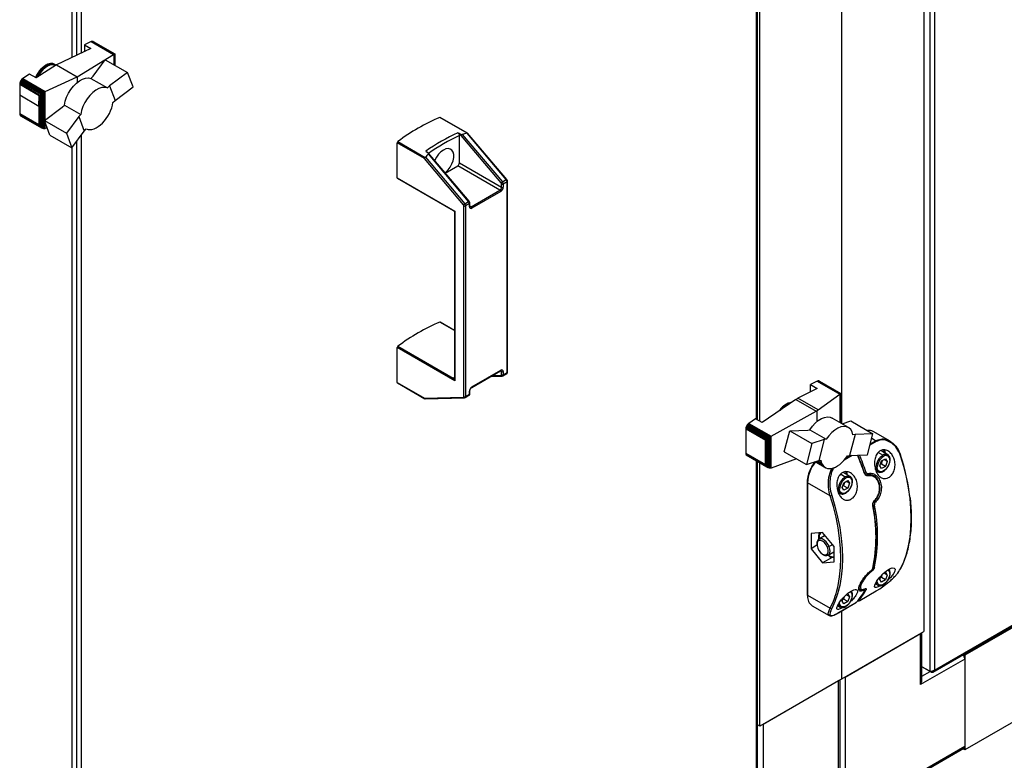
# Model space of a CAD drawing. Units: millimetres. Extents: x 140 to 691, y 93 to 525.
# Drawn here: x 547 to 575, y 109 to 130 of the extents above; entities that cross this region are included whole.
import ezdxf

# ---------------------------------------------------------------- set-up
doc = ezdxf.new("R2010")
doc.units = ezdxf.units.MM

msp = doc.modelspace()

# ---------------------------------------------------------------- linework, layer by layer
at = {"color": 7, "linetype": 'Continuous', "lineweight": 25}
for p, q in [((573.07, 200.35), (573.07, 111.438)), ((573.202, 200.319), (573.202, 111.469)), ((572.9, 199.133), (572.9, 112.579)), ((637.718, 148.637), (574.079, 111.899)), ((637.718, 145.915), (574.079, 109.177)), ((568.115, 118.675), (568.115, 139.522)), ((568.186, 118.634), (568.186, 139.48)), ((570.543, 118.562), (570.543, 139.492)), ((548.387, 137.35), (548.387, 129.096)), ((548.946, 129.556), (548.75, 129.463)), ((548.75, 129.463), (548.937, 129.355)), ((548.75, 129.463), (548.75, 129.267)), ((548.967, 129.564), (548.946, 129.556)), ((548.946, 129.556), (549.59, 129.184)), ((548.967, 129.564), (549.606, 129.195)), ((548.989, 129.562), (548.967, 129.564)), ((548.989, 129.562), (549.618, 129.199)), ((549.006, 129.557), (548.989, 129.562)), ((549.006, 129.557), (549.621, 129.202)), ((548.937, 129.355), (547.947, 128.889)), ((548.538, 128.548), (549.59, 129.184)), ((549.59, 129.184), (549.592, 129.185)), ((549.592, 129.185), (549.606, 129.195)), ((549.592, 129.185), (549.592, 128.897)), ((549.606, 129.195), (549.61, 129.195)), ((549.61, 129.195), (549.618, 129.199)), ((549.61, 129.195), (549.61, 128.887)), ((549.618, 129.199), (549.62, 129.199)), ((549.62, 129.199), (549.621, 129.202)), ((549.62, 129.199), (549.62, 128.881)), ((549.621, 129.202), (549.622, 129.2)), ((549.622, 129.2), (549.622, 128.88)), ((547.947, 128.889), (547.358, 128.51)), ((547.918, 128.89), (547.895, 128.903)), ((547.947, 128.889), (548.538, 128.548)), ((549.001, 128.558), (549.351, 129.036)), ((549.351, 129.036), (549.987, 128.669)), ((547.171, 128.618), (546.976, 128.493)), ((547.358, 128.51), (547.171, 128.618)), ((549.987, 128.669), (549.472, 128.285)), ((550.149, 128.251), (549.987, 128.669)), ((546.889, 128.332), (546.888, 128.021)), ((546.891, 128.36), (546.889, 128.332)), ((546.889, 128.332), (547.447, 128.01)), ((546.9, 128.393), (546.891, 128.36)), ((546.891, 128.36), (547.462, 128.03)), ((546.914, 128.421), (546.9, 128.393)), ((546.9, 128.393), (547.502, 128.046)), ((546.932, 128.449), (546.914, 128.421)), ((546.914, 128.421), (547.532, 128.064)), ((546.953, 128.473), (546.932, 128.449)), ((546.932, 128.449), (547.564, 128.084)), ((546.976, 128.493), (546.953, 128.473)), ((546.953, 128.473), (547.596, 128.102)), ((546.976, 128.493), (547.625, 128.118)), ((547.625, 128.118), (548.538, 128.548)), ((548.538, 128.548), (548.538, 128.379)), ((548.939, 128.497), (549.001, 128.558)), ((548.939, 128.497), (549.411, 128.225)), ((547.471, 128.03), (547.502, 128.046)), ((547.502, 128.046), (547.506, 128.046)), ((547.506, 128.046), (547.532, 128.064)), ((547.506, 128.046), (547.506, 127.088)), ((547.532, 128.064), (547.543, 128.069)), ((547.543, 128.069), (547.564, 128.084)), ((547.543, 128.069), (547.543, 127.063)), ((547.564, 128.084), (547.582, 128.092)), ((547.582, 128.092), (547.596, 128.102)), ((547.582, 128.092), (547.582, 127.049)), ((547.596, 128.102), (547.615, 128.112)), ((547.615, 128.112), (547.625, 128.118)), ((547.615, 128.112), (547.615, 127.302)), ((549.472, 128.285), (549.411, 128.225)), ((549.472, 128.285), (549.632, 127.866)), ((549.632, 127.866), (550.149, 128.251)), ((546.888, 128.021), (547.442, 127.702)), ((546.888, 128.021), (546.888, 127.478)), ((547.442, 127.702), (547.447, 128.01)), ((547.447, 128.01), (547.462, 128.03)), ((547.462, 128.03), (547.471, 128.03)), ((547.471, 128.03), (547.471, 127.122)), ((549.556, 127.726), (549.571, 127.805)), ((549.571, 127.805), (549.632, 127.866)), ((547.442, 127.159), (546.888, 127.478)), ((546.888, 127.478), (546.891, 127.46)), ((547.442, 127.702), (547.442, 127.159)), ((547.597, 127.288), (548.114, 127.674)), ((548.114, 127.674), (548.173, 127.732)), ((548.173, 127.732), (548.645, 127.46)), ((549.425, 127.414), (549.469, 127.491)), ((549.469, 127.491), (549.505, 127.569)), ((549.505, 127.569), (549.535, 127.649)), ((549.535, 127.649), (549.556, 127.726)), ((546.891, 127.46), (547.462, 127.13)), ((546.891, 127.46), (546.898, 127.439)), ((546.898, 127.439), (547.495, 127.095)), ((546.898, 127.439), (546.914, 127.426)), ((546.914, 127.426), (547.532, 127.069)), ((547.757, 126.869), (547.597, 127.288)), ((547.597, 127.288), (548.232, 126.922)), ((547.615, 127.24), (547.615, 127.051)), ((548.585, 127.401), (548.232, 126.922)), ((548.645, 127.46), (548.585, 127.401)), ((548.585, 127.401), (548.745, 126.983)), ((549.209, 127.16), (549.268, 127.215)), ((549.268, 127.215), (549.324, 127.275)), ((549.324, 127.275), (549.377, 127.342)), ((549.377, 127.342), (549.425, 127.414)), ((559.76, 126.922), (558.974, 127.376)), ((559.772, 126.923), (558.987, 127.376)), ((547.462, 127.13), (547.442, 127.159)), ((547.471, 127.122), (547.462, 127.13)), ((547.495, 127.095), (547.471, 127.122)), ((547.506, 127.088), (547.495, 127.095)), ((547.532, 127.069), (547.506, 127.088)), ((547.543, 127.063), (547.532, 127.069)), ((547.564, 127.053), (547.543, 127.063)), ((547.582, 127.049), (547.564, 127.053)), ((547.596, 127.048), (547.582, 127.049)), ((547.615, 127.051), (547.596, 127.048)), ((547.625, 127.054), (547.615, 127.051)), ((547.679, 127.073), (547.625, 127.054)), ((548.232, 126.922), (548.392, 126.502)), ((548.392, 126.502), (548.745, 126.983)), ((548.745, 126.983), (548.804, 127.043)), ((548.804, 127.043), (548.855, 127.029)), ((548.855, 127.029), (548.908, 127.027)), ((548.908, 127.027), (548.964, 127.032)), ((548.964, 127.032), (549.026, 127.05)), ((549.026, 127.05), (549.086, 127.077)), ((549.086, 127.077), (549.148, 127.114)), ((549.148, 127.114), (549.209, 127.16)), ((559.537, 126.909), (559.494, 126.934)), ((560.74, 125.489), (559.537, 126.909)), ((559.757, 126.921), (559.76, 126.922)), ((560.887, 125.586), (559.757, 126.921)), ((560.902, 125.589), (559.774, 126.922)), ((547.757, 126.869), (548.392, 126.502)), ((557.749, 125.639), (557.749, 126.642)), ((558.53, 126.192), (557.749, 126.642)), ((557.77, 126.681), (558.556, 126.227)), ((559.541, 126.067), (559.541, 126.852)), ((559.616, 126.888), (560.774, 125.52)), ((548.387, 126.505), (548.387, 107.051)), ((558.57, 126.401), (558.613, 126.376)), ((559.817, 124.963), (558.639, 126.355)), ((559.655, 124.863), (558.53, 126.192)), ((558.556, 126.227), (558.559, 126.23)), ((558.559, 126.23), (559.69, 124.894)), ((559.803, 124.96), (558.645, 126.327)), ((559.541, 126.067), (560.752, 125.368)), ((559.13, 125.776), (559.494, 125.986)), ((560.705, 125.286), (559.494, 125.986)), ((557.749, 125.639), (559.409, 124.681)), ((557.756, 125.624), (559.366, 124.695)), ((560.774, 125.52), (560.887, 125.586)), ((560.912, 125.523), (560.799, 125.457)), ((560.912, 120.036), (560.912, 125.523)), ((560.922, 120.05), (560.922, 125.536)), ((559.875, 124.807), (560.705, 125.286)), ((560.729, 125.245), (559.899, 124.766)), ((560.752, 125.368), (560.752, 125.457)), ((560.799, 125.457), (560.799, 125.368)), ((559.69, 124.894), (559.803, 124.96)), ((559.409, 124.681), (559.409, 119.795)), ((559.668, 119.345), (559.668, 124.831)), ((559.828, 124.897), (559.715, 124.831)), ((559.715, 124.831), (559.715, 119.345)), ((559.828, 124.807), (559.828, 124.897)), ((559.838, 124.821), (559.838, 124.91)), ((559.399, 124.637), (559.399, 119.866)), ((559.399, 121.248), (558.987, 121.486)), ((557.749, 119.749), (557.749, 120.752)), ((559.409, 119.795), (557.749, 120.752)), ((557.77, 120.791), (559.359, 119.874)), ((559.359, 119.874), (559.368, 119.881)), ((559.892, 119.607), (560.722, 120.086)), ((559.899, 119.622), (560.729, 120.101)), ((560.444, 119.926), (560.764, 119.934)), ((560.752, 119.971), (560.752, 120.06)), ((560.786, 119.94), (560.899, 120.006)), ((560.799, 120.06), (560.799, 119.971)), ((560.799, 119.971), (560.912, 120.036)), ((557.749, 119.749), (558.53, 119.298)), ((557.756, 119.734), (558.541, 119.281)), ((569.826, 119.578), (569.273, 119.297)), ((569.833, 119.785), (569.639, 119.686)), ((569.639, 119.686), (569.826, 119.578)), ((569.639, 119.483), (569.639, 119.686)), ((569.856, 119.794), (569.833, 119.785)), ((569.833, 119.785), (570.482, 119.41)), ((569.878, 119.795), (569.856, 119.794)), ((569.856, 119.794), (570.499, 119.423)), ((569.878, 119.795), (570.51, 119.43)), ((569.895, 119.787), (569.878, 119.795)), ((569.895, 119.787), (570.513, 119.43)), ((558.53, 119.298), (559.655, 119.328)), ((558.55, 119.278), (559.68, 119.308)), ((559.701, 119.314), (559.814, 119.38)), ((559.715, 119.345), (559.828, 119.41)), ((559.828, 119.41), (559.828, 119.5)), ((559.838, 119.424), (559.838, 119.513)), ((569.214, 119.263), (568.246, 118.599)), ((569.214, 119.263), (569.273, 119.297)), ((569.214, 119.263), (569.802, 118.923)), ((569.858, 118.959), (569.273, 119.297)), ((569.858, 118.959), (570.482, 119.41)), ((570.482, 119.41), (570.489, 119.414)), ((570.489, 119.414), (570.499, 119.423)), ((570.489, 118.593), (570.489, 119.414)), ((570.499, 119.423), (570.506, 119.425)), ((570.506, 119.425), (570.51, 119.43)), ((570.506, 118.583), (570.506, 119.425)), ((570.51, 119.43), (570.514, 119.429)), ((570.514, 119.429), (570.513, 119.43)), ((570.514, 118.579), (570.514, 119.429)), ((568.059, 118.707), (567.863, 118.573)), ((568.246, 118.599), (568.059, 118.707)), ((568.507, 118.201), (569.802, 118.923)), ((569.828, 118.935), (569.802, 118.923)), ((569.858, 118.959), (569.828, 118.935)), ((569.828, 118.625), (569.828, 118.935)), ((570.73, 118.454), (570.259, 118.726)), ((567.781, 118.445), (567.777, 118.416)), ((567.777, 118.416), (568.34, 118.091)), ((567.777, 118.416), (567.777, 117.716)), ((567.789, 118.474), (567.781, 118.445)), ((567.781, 118.445), (568.362, 118.11)), ((567.803, 118.504), (567.789, 118.474)), ((567.789, 118.474), (568.386, 118.129)), ((567.82, 118.533), (567.803, 118.504)), ((567.803, 118.504), (568.418, 118.149)), ((567.842, 118.556), (567.82, 118.533)), ((567.82, 118.533), (568.45, 118.169)), ((567.863, 118.573), (567.842, 118.556)), ((567.842, 118.556), (568.481, 118.187)), ((567.863, 118.573), (568.507, 118.201)), ((570.549, 118.558), (570.8, 118.642)), ((570.8, 118.642), (571.436, 118.275)), ((568.379, 118.121), (568.386, 118.129)), ((568.386, 118.129), (568.412, 118.144)), ((568.412, 118.144), (568.418, 118.149)), ((568.412, 117.306), (568.412, 118.144)), ((568.418, 118.149), (568.445, 118.165)), ((568.445, 118.165), (568.45, 118.169)), ((568.445, 117.289), (568.445, 118.165)), ((568.45, 118.169), (568.474, 118.183)), ((568.474, 118.183), (568.481, 118.187)), ((568.474, 117.282), (568.474, 118.183)), ((568.481, 118.187), (568.504, 118.199)), ((568.504, 118.199), (568.507, 118.201)), ((568.504, 117.285), (568.504, 118.199)), ((568.885, 117.753), (569.045, 118.357)), ((569.045, 118.357), (569.562, 118.38)), ((569.045, 118.357), (569.68, 117.991)), ((569.562, 118.38), (569.621, 118.389)), ((569.621, 118.389), (570.093, 118.117)), ((570.922, 118.252), (570.762, 117.648)), ((570.922, 118.252), (570.861, 118.243)), ((571.436, 118.275), (570.922, 118.252)), ((571.279, 117.671), (571.436, 118.275)), ((571.928, 118.058), (571.442, 118.338)), ((568.34, 118.091), (568.352, 118.091)), ((568.34, 117.391), (568.34, 118.091)), ((568.352, 118.091), (568.362, 118.11)), ((568.352, 117.379), (568.352, 118.091)), ((568.362, 118.11), (568.379, 118.121)), ((568.379, 117.336), (568.379, 118.121)), ((569.68, 117.991), (569.52, 117.387)), ((570.034, 118.107), (569.68, 117.991)), ((570.034, 118.107), (569.874, 117.506)), ((570.093, 118.117), (570.034, 118.107)), ((567.777, 117.716), (568.34, 117.391)), ((567.777, 117.716), (567.781, 117.691)), ((567.781, 117.691), (568.362, 117.356)), ((567.781, 117.691), (567.789, 117.671)), ((567.789, 117.671), (568.386, 117.326)), ((567.789, 117.671), (567.803, 117.656)), ((567.803, 117.656), (568.418, 117.301)), ((568.885, 117.753), (569.52, 117.387)), ((570.598, 117.503), (570.65, 117.566)), ((570.65, 117.566), (570.701, 117.639)), ((570.701, 117.639), (570.762, 117.648)), ((570.762, 117.648), (571.279, 117.671)), ((571.862, 117.669), (571.658, 117.787)), ((571.859, 117.671), (571.862, 117.669)), ((568.115, 108.577), (568.115, 117.476)), ((568.186, 109.858), (568.186, 117.435)), ((568.352, 117.379), (568.34, 117.391)), ((568.362, 117.356), (568.352, 117.379)), ((568.379, 117.336), (568.362, 117.356)), ((568.386, 117.326), (568.379, 117.336)), ((568.412, 117.306), (568.386, 117.326)), ((568.418, 117.301), (568.412, 117.306)), ((568.445, 117.289), (568.418, 117.301)), ((568.45, 117.287), (568.445, 117.289)), ((568.474, 117.282), (568.45, 117.287)), ((568.481, 117.281), (568.474, 117.282)), ((568.504, 117.285), (568.481, 117.281)), ((568.507, 117.286), (568.504, 117.285)), ((569.235, 117.551), (568.507, 117.286)), ((569.52, 117.387), (569.874, 117.506)), ((569.771, 117.471), (570.08, 117.293)), ((569.774, 117.472), (570.038, 117.32)), ((569.791, 117.478), (570, 117.357)), ((569.823, 117.488), (569.972, 117.402)), ((569.864, 117.502), (569.949, 117.453)), ((569.874, 117.506), (569.934, 117.515)), ((569.934, 117.515), (569.949, 117.453)), ((569.949, 117.453), (569.972, 117.402)), ((569.972, 117.402), (570, 117.357)), ((570, 117.357), (570.038, 117.32)), ((570.038, 117.32), (570.08, 117.293)), ((570.08, 117.293), (570.128, 117.277)), ((570.128, 117.277), (570.181, 117.271)), ((570.181, 117.271), (570.238, 117.275)), ((570.238, 117.275), (570.296, 117.289)), ((570.296, 117.289), (570.357, 117.313)), ((570.357, 117.313), (570.419, 117.347)), ((570.419, 117.347), (570.481, 117.391)), ((570.481, 117.391), (570.54, 117.443)), ((570.54, 117.443), (570.598, 117.503)), ((571.632, 117.35), (571.686, 117.49)), ((571.686, 117.272), (571.632, 117.35)), ((571.677, 117.403), (571.648, 117.392)), ((571.795, 117.335), (571.677, 117.403)), ((571.686, 117.49), (571.795, 117.553)), ((571.795, 117.335), (571.686, 117.272)), ((571.849, 117.475), (571.755, 117.53)), ((571.795, 117.553), (571.849, 117.475)), ((571.849, 117.475), (571.795, 117.335)), ((570.778, 117.043), (570.577, 117.16)), ((570.775, 117.045), (570.778, 117.043)), ((571.462, 117.066), (571.448, 117.075)), ((571.521, 117.212), (571.579, 117.179)), ((571.582, 117.177), (571.579, 117.179)), ((569.544, 116.876), (569.544, 113.643)), ((570.204, 116.487), (569.553, 116.863)), ((569.553, 116.863), (569.553, 113.629)), ((570.548, 116.724), (570.602, 116.864)), ((570.602, 116.646), (570.548, 116.724)), ((570.593, 116.777), (570.564, 116.766)), ((570.711, 116.709), (570.593, 116.777)), ((570.602, 116.864), (570.711, 116.927)), ((570.711, 116.709), (570.602, 116.646)), ((570.765, 116.849), (570.671, 116.904)), ((570.711, 116.927), (570.765, 116.849)), ((570.765, 116.849), (570.711, 116.709)), ((570.435, 116.587), (570.495, 116.553)), ((570.498, 116.551), (570.495, 116.553)), ((571.485, 116.345), (571.485, 116.346)), ((569.987, 115.436), (569.657, 115.406)), ((569.657, 115.406), (569.657, 114.966)), ((570.042, 115.335), (569.879, 115.241)), ((570.317, 115.025), (569.987, 115.436)), ((573.169, 111.418), (580.017, 115.371)), ((573.202, 111.469), (580.023, 115.407)), ((569.825, 115.063), (569.657, 114.966)), ((569.824, 115.119), (569.824, 115.09)), ((570.175, 115.027), (570.128, 115.01)), ((570.317, 114.585), (570.317, 115.025)), ((569.657, 114.966), (569.987, 114.556)), ((569.987, 114.807), (570.012, 114.793)), ((570.212, 114.717), (570.144, 114.776)), ((570.146, 114.779), (570.309, 114.873)), ((570.317, 114.879), (570.309, 114.873)), ((570.264, 114.715), (569.987, 114.556)), ((569.987, 114.556), (570.317, 114.585)), ((570.317, 114.714), (570.212, 114.717)), ((571.381, 114.332), (571.391, 114.34)), ((571.632, 114.083), (571.672, 114.186)), ((571.733, 114.251), (571.795, 114.287)), ((571.849, 114.209), (571.755, 114.263)), ((571.795, 114.287), (571.849, 114.209)), ((571.849, 114.209), (571.795, 114.069)), ((571.505, 113.955), (571.579, 113.912)), ((571.582, 113.91), (571.579, 113.912)), ((571.686, 114.006), (571.632, 114.083)), ((571.677, 114.137), (571.648, 114.126)), ((571.795, 114.069), (571.677, 114.137)), ((571.795, 114.069), (571.686, 114.006)), ((569.544, 113.643), (569.545, 113.616)), ((569.553, 113.629), (570.204, 113.253)), ((570.652, 113.627), (570.711, 113.661)), ((570.765, 113.583), (570.671, 113.638)), ((570.711, 113.661), (570.765, 113.583)), ((571.048, 113.801), (571.062, 113.793)), ((571.056, 113.477), (571.528, 113.749)), ((571.059, 113.479), (571.531, 113.752)), ((569.691, 113.324), (570.177, 113.043)), ((570.42, 113.329), (570.495, 113.286)), ((570.444, 113.123), (570.915, 113.395)), ((570.447, 113.126), (570.918, 113.398)), ((570.548, 113.457), (570.588, 113.562)), ((570.602, 113.38), (570.548, 113.457)), ((570.593, 113.511), (570.564, 113.5)), ((570.711, 113.443), (570.593, 113.511)), ((570.711, 113.443), (570.602, 113.38)), ((570.765, 113.583), (570.711, 113.443)), ((570.194, 113.044), (570.18, 113.049)), ((570.498, 113.285), (570.495, 113.286)), ((570.543, 111.219), (570.543, 113.181)), ((570.543, 111.219), (572.9, 112.579)), ((570.638, 111.273), (572.806, 112.525)), ((572.806, 111.055), (572.806, 112.525)), ((572.845, 111.187), (572.845, 112.547)), ((574.04, 111.921), (574.079, 111.899)), ((574.079, 111.899), (574.079, 109.177)), ((574.079, 111.79), (572.806, 111.055)), ((574.079, 111.79), (574.079, 109.286)), ((573.07, 111.438), (572.845, 111.568)), ((573.11, 111.415), (572.845, 111.568)), ((573.11, 111.415), (573.11, 111.435)), ((570.543, 111.219), (568.186, 109.858)), ((570.449, 111.164), (568.281, 109.912)), ((570.449, 107.19), (570.449, 111.164)), ((570.488, 107.245), (570.488, 111.187)), ((570.638, 111.273), (570.638, 107.299)), ((568.281, 109.912), (568.281, 108.443)), ((568.186, 109.858), (568.115, 109.899)), ((570.61, 107.238), (574.051, 109.225)), ((570.638, 107.299), (574.079, 109.286)), ((574.079, 109.177), (574.024, 109.209))]:
    msp.add_line(p, q, dxfattribs=at)
at = {"color": 8, "linetype": 'Continuous', "lineweight": 25}
for p, q in [((568.087, 118.691), (568.087, 139.538)), ((548.524, 138.586), (548.524, 129.161)), ((548.656, 138.556), (548.656, 129.223)), ((548.524, 126.682), (548.524, 107.115)), ((548.656, 126.862), (548.656, 107.177)), ((559.838, 124.829), (559.875, 124.807)), ((559.399, 121.241), (558.974, 121.486)), ((559.368, 119.881), (559.399, 119.904)), ((560.481, 119.947), (560.74, 119.954)), ((560.752, 120.06), (560.715, 120.082)), ((571.511, 118.073), (571.4, 118.137)), ((571.531, 118.049), (571.35, 117.945)), ((571.361, 117.986), (571.511, 118.073)), ((571.511, 118.073), (571.587, 118.097)), ((570.842, 117.652), (570.611, 117.518)), ((570.662, 117.583), (570.777, 117.649)), ((570.996, 117.65), (570.991, 117.658)), ((571.721, 117.655), (571.584, 117.734)), ((568.087, 108.554), (568.087, 117.492)), ((570.636, 117.029), (570.504, 117.106)), ((571.276, 117.097), (571.287, 117.091)), ((570.271, 115.082), (570.175, 115.027)), ((569.553, 113.629), (569.554, 113.602)), ((571.188, 113.782), (571.188, 113.783)), ((572.845, 111.295), (573.081, 111.432))]:
    msp.add_line(p, q, dxfattribs=at)
at = {"color": 7, "linetype": 'Continuous', "lineweight": 25, "flags": 128}
for points in [[(547.895, 128.903), (547.838, 128.924), (547.77, 128.924), (547.696, 128.904), (547.62, 128.863), (547.544, 128.804), (547.474, 128.729), (547.411, 128.642), (547.36, 128.547), (547.346, 128.517)], [(547.378, 128.523), (547.408, 128.582), (547.465, 128.673), (547.532, 128.754), (547.605, 128.822), (547.681, 128.872), (547.757, 128.903), (547.829, 128.913), (547.893, 128.902), (547.918, 128.89)], [(548.173, 127.732), (548.197, 127.846), (548.237, 127.961), (548.291, 128.075), (548.358, 128.182), (548.435, 128.279), (548.519, 128.363), (548.607, 128.43), (548.696, 128.479), (548.784, 128.506), (548.866, 128.513), (548.939, 128.497)], [(549.411, 128.225), (549.337, 128.24), (549.255, 128.234), (549.168, 128.206), (549.079, 128.158), (548.991, 128.091), (548.907, 128.007), (548.83, 127.91), (548.763, 127.802), (548.709, 127.689), (548.669, 127.573), (548.645, 127.46)], [(559.127, 125.779), (559.15, 125.798), (559.218, 125.866), (559.277, 125.948), (559.325, 126.038), (559.359, 126.131), (559.376, 126.222), (559.376, 126.305), (559.359, 126.376), (559.325, 126.43), (559.277, 126.465), (559.218, 126.478), (559.15, 126.469), (559.079, 126.437), (559.007, 126.386), (558.94, 126.318), (558.88, 126.236), (558.832, 126.146), (558.827, 126.133)], [(569.621, 118.389), (569.695, 118.491), (569.777, 118.579), (569.864, 118.653), (569.953, 118.708), (570.041, 118.743), (570.126, 118.757), (570.203, 118.749), (570.259, 118.726)], [(570.861, 118.243), (570.836, 118.328), (570.796, 118.397), (570.741, 118.447), (570.674, 118.477), (570.597, 118.485), (570.513, 118.471), (570.425, 118.436), (570.336, 118.38), (570.248, 118.307), (570.167, 118.218), (570.093, 118.117)], [(572.229, 117.642), (572.233, 117.645), (572.236, 117.648), (572.239, 117.65), (572.239, 117.652), (572.239, 117.654), (572.238, 117.656), (572.235, 117.657), (572.231, 117.657)], [(572.229, 114.386), (572.322, 114.591), (572.399, 114.812), (572.459, 115.048), (572.503, 115.299), (572.529, 115.562), (572.537, 115.836), (572.529, 116.121), (572.503, 116.414), (572.459, 116.715), (572.399, 117.021), (572.322, 117.33), (572.229, 117.642)], [(570.272, 117.283), (570.272, 117.26), (570.266, 117.204)], [(571.921, 117.516), (571.912, 117.447), (571.886, 117.374), (571.847, 117.305), (571.796, 117.247), (571.741, 117.204), (571.685, 117.182), (571.635, 117.183), (571.595, 117.206), (571.569, 117.249), (571.56, 117.308)], [(570.679, 117.101), (570.671, 117.145), (570.658, 117.181)], [(571.188, 117.163), (571.191, 117.162), (571.194, 117.162), (571.195, 117.16), (571.196, 117.16)], [(570.837, 116.891), (570.828, 116.821), (570.802, 116.748), (570.762, 116.679), (570.712, 116.621), (570.656, 116.578), (570.601, 116.556), (570.55, 116.557), (570.511, 116.58), (570.485, 116.623), (570.476, 116.682)], [(570.413, 113.824), (570.433, 113.911), (570.476, 114.159), (570.502, 114.421), (570.51, 114.693), (570.502, 114.976), (570.476, 115.267), (570.433, 115.566), (570.373, 115.869), (570.297, 116.177), (570.204, 116.487)], [(570.249, 116.5), (570.342, 116.187), (570.419, 115.878), (570.479, 115.572), (570.523, 115.271), (570.549, 114.978), (570.557, 114.693), (570.549, 114.419), (570.523, 114.156), (570.479, 113.905), (570.419, 113.669), (570.342, 113.448), (570.249, 113.243)], [(570.042, 115.335), (570.047, 115.338), (570.061, 115.343)], [(570.175, 115.027), (570.138, 115.101), (570.088, 115.166), (570.031, 115.216), (569.972, 115.246), (569.917, 115.253), (569.871, 115.236), (569.84, 115.197), (569.825, 115.14), (569.824, 115.119)], [(570.128, 115.01), (570.091, 115.081), (570.042, 115.141), (569.986, 115.185), (569.93, 115.205), (569.881, 115.2), (569.845, 115.17), (569.826, 115.12), (569.827, 115.054), (569.846, 114.981)], [(569.846, 114.981), (569.883, 114.91), (569.932, 114.85), (569.988, 114.807), (570.044, 114.786), (570.093, 114.791), (570.129, 114.821), (570.148, 114.871), (570.147, 114.937), (570.128, 115.01)], [(570.012, 114.793), (570.053, 114.774), (570.108, 114.767), (570.154, 114.784), (570.185, 114.823), (570.2, 114.881), (570.197, 114.951), (570.175, 115.027)], [(571.646, 113.898), (571.589, 113.867), (571.531, 113.847), (571.494, 113.85), (571.481, 113.881), (571.499, 113.944), (571.552, 114.038), (571.634, 114.146), (571.73, 114.248), (571.827, 114.33), (571.916, 114.385), (571.99, 114.412), (572.043, 114.41), (572.07, 114.379), (572.066, 114.322), (572.048, 114.279), (572.048, 114.279)], [(571.921, 114.25), (571.912, 114.181), (571.886, 114.108), (571.847, 114.039), (571.796, 113.98), (571.741, 113.938), (571.685, 113.916), (571.635, 113.917), (571.595, 113.94), (571.569, 113.983), (571.56, 114.042)], [(570.837, 113.624), (570.828, 113.555), (570.802, 113.482), (570.762, 113.413), (570.712, 113.354), (570.656, 113.312), (570.601, 113.29), (570.55, 113.291), (570.511, 113.314), (570.485, 113.357), (570.476, 113.416)], [(571.528, 113.749), (571.529, 113.75), (571.531, 113.752)], [(570.918, 113.398), (570.916, 113.396), (570.915, 113.395)], [(571.056, 113.477), (571.058, 113.478), (571.059, 113.479)], [(570.447, 113.126), (570.445, 113.124), (570.444, 113.123)]]:
    msp.add_lwpolyline(points, dxfattribs=at)
at = {"color": 8, "linetype": 'Continuous', "lineweight": 25, "flags": 128}
for points in [[(547.918, 128.87), (547.913, 128.873), (547.851, 128.89), (547.781, 128.885), (547.706, 128.858), (547.63, 128.811), (547.556, 128.745), (547.488, 128.665), (547.43, 128.574), (547.416, 128.547)], [(560.887, 125.586), (560.892, 125.588), (560.895, 125.589), (560.898, 125.59), (560.901, 125.59), (560.902, 125.589)], [(560.912, 125.523), (560.917, 125.526), (560.92, 125.529), (560.922, 125.533), (560.922, 125.536), (560.922, 125.536)], [(559.803, 124.96), (559.807, 124.962), (559.811, 124.963), (559.814, 124.964), (559.816, 124.964), (559.817, 124.963)], [(571.763, 117.727), (571.755, 117.771), (571.741, 117.808)], [(571.758, 117.815), (571.775, 117.77), (571.783, 117.715)], [(571.196, 117.16), (571.196, 117.158), (571.195, 117.156), (571.193, 117.154), (571.19, 117.151), (571.185, 117.149)], [(571.292, 117.131), (571.293, 117.123), (571.292, 117.116), (571.29, 117.109), (571.286, 117.104), (571.282, 117.101), (571.279, 117.1)]]:
    msp.add_lwpolyline(points, dxfattribs=at)
at = {"color": 7, "linetype": 'Continuous', "lineweight": 25}
for centre, radius, start, end in [((548.017, 128.26), 0.722, 121.6089, 159.0354), ((561.24, 122.06), 5.779, 113.0895, 126.9051), ((558.98, 127.363), 0.0148, 63.2883, 116.9507), ((561.911, 121.679), 5.785, 114.7064, 125.2882), ((557.801, 126.64), 0.052, 127.4712, 177.1237), ((559.438, 126.072), 0.102, 302.6048, 357.3972), ((557.766, 125.637), 0.0167, 174.207, 234.4941), ((560.83, 125.424), 0.111, 120.1803, 144.4839), ((560.701, 125.455), 0.0515, 2.7221, 41.132), ((560.696, 125.452), 0.103, 2.7197, 41.1343), ((560.81, 125.518), 0.103, 2.7197, 41.1343), ((560.65, 125.373), 0.102, 302.6048, 357.3972), ((560.677, 125.243), 0.0512, 2.606, 57.394), ((560.646, 125.375), 0.154, 302.6053, 357.3954), ((560.776, 125.503), 0.0513, 242.6206, 297.3813), ((560.776, 125.413), 0.0513, 242.6206, 297.3813), ((559.725, 124.892), 0.103, 2.7197, 41.1343), ((559.746, 124.798), 0.111, 120.1794, 144.4831), ((559.617, 124.829), 0.0515, 2.7221, 41.132), ((559.692, 124.877), 0.0513, 242.6222, 297.3837), ((559.612, 124.827), 0.103, 2.7197, 41.1343), ((559.871, 124.8), 0.0437, 170.7904, 309.2008), ((559.848, 124.764), 0.0512, 2.606, 57.394), ((561.24, 116.17), 5.779, 113.0898, 126.9048), ((558.98, 121.473), 0.0148, 63.2972, 116.9418), ((557.801, 120.75), 0.052, 127.4756, 177.1213), ((560.756, 120.067), 0.0437, 350.7832, 129.2021), ((560.738, 119.968), 0.0145, 276.3958, 9.7108), ((560.776, 120.106), 0.0513, 242.6206, 297.3813), ((560.776, 120.016), 0.0513, 242.6206, 297.3813), ((557.766, 119.747), 0.0167, 174.2047, 234.4964), ((559.982, 119.493), 0.154, 122.6072, 177.3928), ((559.654, 119.342), 0.0145, 276.3958, 9.7108), ((559.692, 119.39), 0.0513, 242.6222, 297.3837), ((569.28, 118.568), 0.652, 120.7415, 145.1557), ((569.188, 118.677), 0.511, 100.3721, 148.0918), ((571.317, 118.105), 0.265, 61.8444, 98.531), ((571.484, 118.03), 0.0506, 22.1739, 57.4942), ((563.927, 114.693), 7.663, 18.6945, 22.7033), ((563.981, 114.724), 7.608, 18.6943, 22.7034), ((571.955, 117.288), 0.435, 122.6051, 177.395), ((571.952, 117.29), 0.392, 122.6054, 177.3944), ((571.811, 117.534), 0.111, 350.7862, 129.2035), ((566.152, 115.663), 6.398, 7.0749, 18.1628), ((571.54, 117.347), 0.0435, 242.6087, 297.389), ((570.871, 116.663), 0.435, 122.6051, 177.395), ((570.868, 116.665), 0.392, 122.6054, 177.3944), ((570.727, 116.908), 0.111, 350.7862, 129.2035), ((570.456, 117.082), 0.242, 1.6848, 24.5633), ((571.26, 117.056), 0.0443, 5.4451, 51.9493), ((570.201, 116.583), 0.0962, 271.5963, 299.6953), ((570.456, 116.721), 0.0436, 242.6108, 297.3868), ((567.049, 115.304), 4.475, 348.4463, 11.5537), ((571.449, 116.284), 0.063, 23.0355, 61.1617), ((567.096, 115.331), 4.475, 348.4463, 11.5537), ((570.141, 115.278), 0.258, 143.6586, 187.3868), ((570.314, 115), 0.271, 233.1808, 270.5788), ((571.376, 114.338), 0.0087, 312.9472, 2.5882), ((571.915, 114.263), 0.0143, 294.3873, 354.2783), ((572.219, 114.404), 0.0206, 299.2007, 332.3811), ((569.859, 113.58), 0.306, 175.9698, 236.7193), ((569.465, 114.693), 1.964, 321.1985, 331.1383), ((569.512, 114.72), 1.964, 321.1985, 331.1383), ((571.185, 113.821), 0.0189, 293.539, 327.1569), ((570.233, 113.278), 0.0382, 220.2419, 294.408), ((573.874, 111.78), 0.205, 2.6843, 40.8512), ((574.016, 109.277), 0.0631, 303.5813, 7.7325)]:
    msp.add_arc(centre, radius, start, end, dxfattribs=at)
at = {"color": 8, "linetype": 'Continuous', "lineweight": 25}
for centre, radius, start, end in [((561.917, 121.671), 5.7, 114.6383, 124.9686), ((559.823, 124.911), 0.0149, 290.2295, 358.4848), ((559.821, 124.823), 0.0168, 294.3792, 354.2981), ((559.856, 124.835), 0.0336, 246.0992, 305.5735), ((559.377, 119.906), 0.0368, 240.2561, 305.2467), ((559.388, 119.908), 0.0334, 233.1988, 289.152), ((560.713, 120.099), 0.016, 304.0542, 7.2557), ((560.72, 120.064), 0.0322, 353.0001, 56.0374), ((560.765, 119.961), 0.0268, 195.3099, 267.0193), ((560.766, 119.968), 0.0335, 305.964, 5.6413), ((560.879, 120.033), 0.0335, 305.6389, 5.671), ((560.906, 120.051), 0.0168, 294.3658, 354.3115), ((559.882, 119.621), 0.0168, 306.059, 5.5887), ((559.681, 119.335), 0.0268, 195.3031, 266.9554), ((559.682, 119.342), 0.0335, 305.964, 5.6413), ((559.795, 119.407), 0.0335, 305.6389, 5.671), ((559.822, 119.514), 0.0155, 291.7348, 357.1196), ((559.821, 119.425), 0.0168, 294.3792, 354.2981), ((569.246, 118.638), 0.551, 110.2978, 138.5842), ((570.987, 117.672), 0.0234, 291.9126, 327.0862), ((563.979, 114.722), 7.658, 18.6939, 22.5729), ((571.804, 117.538), 0.144, 67.732, 125.4385), ((570.576, 116.815), 1.024, 140.6951, 177.3323), ((571.659, 117.293), 0.14, 173.701, 234.986), ((571.915, 117.529), 0.0143, 294.3873, 354.2783), ((570.72, 116.912), 0.144, 67.732, 125.4385), ((571.178, 117.273), 0.111, 279.5466, 299.072), ((569.56, 116.878), 0.0168, 185.7048, 245.6308), ((570.831, 116.904), 0.0143, 294.3798, 354.2858), ((570.575, 116.667), 0.14, 173.701, 234.986), ((571.428, 116.214), 0.0147, 289.3859, 356.8263), ((571.447, 116.289), 0.0699, 267.8374, 298.2387), ((571.472, 116.355), 0.0165, 324.6564, 32.9309), ((571.334, 114.294), 0.048, 3.7893, 37.8678), ((571.425, 114.424), 0.0187, 297.3475, 345.6148), ((571.462, 114.471), 0.0415, 247.0653, 296.4604), ((571.789, 114.262), 0.132, 354.8879, 48.6538), ((571.641, 114.012), 0.117, 188.6385, 238.1235), ((569.56, 113.644), 0.0168, 185.6906, 245.632), ((567.904, 114.419), 2.579, 333.1215, 346.6473), ((570.705, 113.636), 0.132, 354.8704, 48.8379), ((570.831, 113.637), 0.0143, 294.3798, 354.2858), ((571.139, 113.782), 0.0357, 330.3927, 23.6276), ((571.217, 113.803), 0.0347, 241.7559, 296.1277), ((570.556, 113.386), 0.117, 188.3583, 238.1102), ((571.029, 113.516), 0.0301, 245.87, 297.3048)]:
    msp.add_arc(centre, radius, start, end, dxfattribs=at)
at = {"color": 7, "linetype": 'Continuous', "lineweight": 25}
for centre, major_axis, ratio, start_param, end_param in [((567.389, 116.853), (-8.635, 9.579), 0.381749, 6.06376, 6.090002), ((559.751, 126.896), (0.0216, 0.0259), 0.425063, 6.209328, 7.003388), ((558.554, 126.205), (0.0216, 0.0259), 0.425063, 0.998147, 2.429971), ((567.389, 116.853), (-8.635, 9.579), 0.381749, 0.03076, 0.057001), ((559.432, 119.808), (0.0724, -0.0667), 0.264776, 3.197971, 4.629796), ((558.554, 119.312), (0.0084, 0.0329), 0.691524, 2.163391, 3.334315), ((572.712, 111.11), (0.094, 0.163), 0.577335, 4.71243, 5.497828)]:
    msp.add_ellipse(centre, major_axis=major_axis, ratio=ratio, start_param=start_param, end_param=end_param, dxfattribs=at)
at = {"color": 8, "linetype": 'Continuous', "lineweight": 25}
for centre, major_axis, ratio, start_param, end_param in [((559.432, 124.695), (0.0745, -0.0091), 0.227696, 3.632886, 4.418366), ((559.432, 124.695), (0.0294, 0.0691), 0.227737, 1.864751, 2.650149), ((559.432, 119.808), (-0.0215, 0.0961), 0.264772, 0.867956, 1.653354)]:
    msp.add_ellipse(centre, major_axis=major_axis, ratio=ratio, start_param=start_param, end_param=end_param, dxfattribs=at)
at = {"color": 7, "linetype": 'Continuous', "lineweight": 25}
for points, knots in [([(559.494, 126.934), (559.499, 126.931), (559.509, 126.923), (559.523, 126.906), (559.534, 126.886), (559.54, 126.867), (559.54, 126.857), (559.541, 126.852)], [0, 0, 0, 0, 0.213171, 0.426316, 0.639993, 0.854829, 1, 1, 1, 1]), ([(559.537, 126.909), (559.55, 126.903), (559.567, 126.894), (559.592, 126.888), (559.604, 126.886), (559.612, 126.887), (559.615, 126.887), (559.616, 126.888)], [0, 0, 0, 0, 0.563306, 0.721404, 0.880588, 0.962816, 1, 1, 1, 1]), ([(558.645, 126.327), (558.646, 126.328), (558.649, 126.332), (558.649, 126.34), (558.642, 126.353), (558.629, 126.366), (558.616, 126.374), (558.613, 126.376)], [0, 0, 0, 0, 0.078039, 0.190542, 0.40139, 0.828231, 1, 1, 1, 1]), ([(560.922, 125.536), (560.922, 125.543), (560.92, 125.558), (560.912, 125.576), (560.904, 125.586), (560.902, 125.589)], [0, 0, 0, 0, 0.36294, 0.788712, 1, 1, 1, 1]), ([(559.838, 124.91), (559.837, 124.917), (559.836, 124.932), (559.828, 124.95), (559.82, 124.96), (559.817, 124.963)], [0, 0, 0, 0, 0.362933, 0.78871, 1, 1, 1, 1]), ([(559.364, 124.695), (559.365, 124.694), (559.374, 124.691), (559.386, 124.677), (559.397, 124.658), (559.398, 124.644), (559.398, 124.638)], [0, 0, 0, 0, 0.069457, 0.407689, 0.751724, 1, 1, 1, 1]), ([(559.842, 124.804), (559.842, 124.804), (559.842, 124.804), (559.841, 124.805), (559.838, 124.814), (559.838, 124.82), (559.838, 124.821)], [0, 0, 0, 0, 0.075289, 0.556617, 0.905231, 1, 1, 1, 1]), ([(560.722, 120.086), (560.725, 120.088), (560.733, 120.091), (560.738, 120.091), (560.738, 120.091), (560.738, 120.091)], [0, 0, 0, 0, 0.295063, 0.657742, 1, 1, 1, 1]), ([(560.764, 119.934), (560.77, 119.935), (560.778, 119.935), (560.784, 119.94), (560.785, 119.941)], [0, 0, 0, 0, 0.775391, 1, 1, 1, 1]), ([(560.898, 120.006), (560.902, 120.009), (560.911, 120.014), (560.919, 120.028), (560.922, 120.041), (560.922, 120.048), (560.922, 120.05)], [0, 0, 0, 0, 0.2635423, 0.5805868, 0.9022169, 1, 1, 1, 1]), ([(559.838, 119.513), (559.838, 119.518), (559.839, 119.528), (559.845, 119.549), (559.856, 119.571), (559.871, 119.591), (559.884, 119.602), (559.89, 119.606), (559.892, 119.607)], [0, 0, 0, 0, 0.147469, 0.337082, 0.53935, 0.74706, 0.933435, 1, 1, 1, 1]), ([(559.68, 119.308), (559.686, 119.309), (559.694, 119.309), (559.7, 119.314), (559.701, 119.315)], [0, 0, 0, 0, 0.7754444, 1, 1, 1, 1]), ([(559.814, 119.38), (559.818, 119.383), (559.827, 119.388), (559.835, 119.402), (559.838, 119.415), (559.838, 119.422), (559.838, 119.424)], [0, 0, 0, 0, 0.26357, 0.5806, 0.902237, 1, 1, 1, 1]), ([(571.587, 118.097), (571.612, 118.107), (571.687, 118.136), (571.826, 118.112), (571.988, 118.03), (572.14, 117.879), (572.2, 117.732), (572.231, 117.657)], [0, 0, 0, 0, 0.097745, 0.293586, 0.50325, 0.745029, 1, 1, 1, 1]), ([(572.229, 117.642), (572.198, 117.715), (572.138, 117.857), (571.991, 118.003), (571.833, 118.085), (571.673, 118.108), (571.578, 118.069), (571.531, 118.049)], [0, 0, 0, 0, 0.233367, 0.454357, 0.645191, 0.82246, 1, 1, 1, 1]), ([(572.048, 117.545), (572.059, 117.498), (572.081, 117.404), (572.063, 117.256), (572.01, 117.129), (571.932, 117.038), (571.843, 116.988), (571.75, 116.98), (571.662, 117.012), (571.583, 117.083), (571.521, 117.191), (571.482, 117.33), (571.476, 117.484), (571.509, 117.63), (571.577, 117.739), (571.663, 117.799), (571.754, 117.816), (571.847, 117.794), (571.938, 117.734), (572.008, 117.647), (572.036, 117.575), (572.048, 117.545)], [0, 0, 0, 0, 0.059076, 0.11829, 0.17373, 0.22504, 0.273866, 0.321921, 0.37072, 0.421674, 0.476056, 0.534574, 0.596377, 0.65786, 0.713713, 0.762073, 0.806617, 0.852344, 0.902811, 0.959489, 1, 1, 1, 1]), ([(571.929, 117.528), (571.929, 117.539), (571.927, 117.573), (571.913, 117.618), (571.887, 117.655), (571.865, 117.665), (571.857, 117.669)], [0, 0, 0, 0, 0.181921, 0.529083, 0.831885, 1, 1, 1, 1]), ([(569.778, 117.476), (569.771, 117.467), (569.755, 117.446), (569.714, 117.396), (569.666, 117.314), (569.614, 117.208), (569.575, 117.099), (569.551, 116.993), (569.544, 116.919), (569.544, 116.882), (569.544, 116.876)], [0, 0, 0, 0, 0.048579, 0.115958, 0.288262, 0.460576, 0.633034, 0.805788, 0.969914, 1, 1, 1, 1]), ([(571.584, 117.179), (571.591, 117.175), (571.612, 117.162), (571.656, 117.161), (571.709, 117.175), (571.765, 117.209), (571.812, 117.251), (571.837, 117.285), (571.846, 117.298)], [0, 0, 0, 0, 0.092015, 0.278146, 0.467781, 0.666841, 0.870005, 1, 1, 1, 1]), ([(571.711, 117.504), (571.705, 117.493), (571.687, 117.463), (571.681, 117.426), (571.677, 117.403)], [0, 0, 0, 0, 0.366974, 1, 1, 1, 1]), ([(571.846, 117.298), (571.852, 117.305), (571.873, 117.333), (571.9, 117.388), (571.925, 117.46), (571.928, 117.505), (571.929, 117.528)], [0, 0, 0, 0, 0.106755, 0.403635, 0.701364, 1, 1, 1, 1]), ([(570.426, 116.609), (570.414, 116.659), (570.39, 116.758), (570.4, 116.915), (570.447, 117.05), (570.523, 117.141), (570.612, 117.184), (570.704, 117.186), (570.797, 117.151), (570.885, 117.076), (570.956, 116.961), (570.993, 116.816), (570.987, 116.664), (570.94, 116.529), (570.867, 116.429), (570.779, 116.37), (570.687, 116.352), (570.597, 116.375), (570.516, 116.438), (570.459, 116.522), (570.435, 116.585), (570.426, 116.609)], [0, 0, 0, 0, 0.062075, 0.124198, 0.184162, 0.237118, 0.283463, 0.32792, 0.375089, 0.427827, 0.486612, 0.548764, 0.609682, 0.66625, 0.718375, 0.767607, 0.815701, 0.86421, 0.914564, 0.968083, 1, 1, 1, 1]), ([(570.845, 116.902), (570.845, 116.914), (570.843, 116.947), (570.828, 116.992), (570.803, 117.029), (570.781, 117.04), (570.773, 117.043)], [0, 0, 0, 0, 0.181921, 0.529083, 0.831885, 1, 1, 1, 1]), ([(571.304, 117.06), (571.293, 117.058), (571.271, 117.056), (571.238, 117.07), (571.21, 117.098), (571.193, 117.127), (571.187, 117.145), (571.185, 117.149)], [0, 0, 0, 0, 0.223851, 0.44772, 0.684237, 0.942914, 1, 1, 1, 1]), ([(571.239, 117.101), (571.236, 117.103), (571.224, 117.109), (571.207, 117.13), (571.2, 117.152), (571.197, 117.161)], [0, 0, 0, 0, 0.192658, 0.685451, 1, 1, 1, 1]), ([(571.232, 117.176), (571.233, 117.174), (571.236, 117.165), (571.245, 117.15), (571.259, 117.137), (571.276, 117.129), (571.287, 117.131), (571.292, 117.131)], [0, 0, 0, 0, 0.0567, 0.316705, 0.553577, 0.776764, 1, 1, 1, 1]), ([(571.292, 117.131), (571.329, 117.136), (571.402, 117.144), (571.508, 117.096), (571.599, 117.006), (571.663, 116.875), (571.686, 116.717), (571.663, 116.557), (571.602, 116.411), (571.538, 116.343), (571.507, 116.309)], [0, 0, 0, 0, 0.11563, 0.231209, 0.354283, 0.486499, 0.621672, 0.752938, 0.877512, 1, 1, 1, 1]), ([(571.485, 116.364), (571.512, 116.393), (571.565, 116.451), (571.616, 116.575), (571.635, 116.711), (571.615, 116.845), (571.562, 116.955), (571.486, 117.03), (571.397, 117.071), (571.335, 117.064), (571.304, 117.06)], [0, 0, 0, 0, 0.122478, 0.24773, 0.379453, 0.514357, 0.645865, 0.76855, 0.884263, 1, 1, 1, 1]), ([(571.633, 116.641), (571.634, 116.649), (571.642, 116.688), (571.639, 116.758), (571.624, 116.849), (571.591, 116.932), (571.542, 117.002), (571.499, 117.047), (571.47, 117.06), (571.465, 117.062)], [0, 0, 0, 0, 0.046139, 0.224711, 0.406265, 0.591482, 0.77677, 0.961634, 1, 1, 1, 1]), ([(570.627, 116.878), (570.62, 116.867), (570.603, 116.837), (570.597, 116.8), (570.593, 116.777)], [0, 0, 0, 0, 0.366974, 1, 1, 1, 1]), ([(570.762, 116.672), (570.768, 116.68), (570.789, 116.707), (570.816, 116.762), (570.84, 116.834), (570.843, 116.879), (570.845, 116.902)], [0, 0, 0, 0, 0.106755, 0.403635, 0.701364, 1, 1, 1, 1]), ([(570.5, 116.553), (570.507, 116.549), (570.528, 116.536), (570.571, 116.535), (570.625, 116.549), (570.68, 116.583), (570.728, 116.625), (570.753, 116.659), (570.762, 116.672)], [0, 0, 0, 0, 0.092015, 0.278146, 0.467791, 0.666841, 0.870005, 1, 1, 1, 1]), ([(571.485, 116.346), (571.486, 116.348), (571.509, 116.364), (571.547, 116.412), (571.591, 116.487), (571.622, 116.566), (571.629, 116.619), (571.633, 116.641)], [0, 0, 0, 0, 0.023384, 0.281034, 0.542121, 0.803761, 1, 1, 1, 1]), ([(572.237, 114.395), (572.253, 114.427), (572.3, 114.522), (572.367, 114.689), (572.433, 114.9), (572.485, 115.124), (572.521, 115.36), (572.543, 115.606), (572.55, 115.862), (572.54, 116.127), (572.527, 116.319), (572.512, 116.424), (572.511, 116.436)], [0, 0, 0, 0, 0.060917, 0.176218, 0.291602, 0.40707, 0.522595, 0.638155, 0.753731, 0.86931, 0.984884, 1, 1, 1, 1]), ([(571.433, 116.2), (571.432, 116.215), (571.429, 116.244), (571.439, 116.291), (571.457, 116.334), (571.476, 116.355), (571.485, 116.364)], [0, 0, 0, 0, 0.255707, 0.511126, 0.763297, 1, 1, 1, 1]), ([(571.443, 116.213), (571.443, 116.214), (571.44, 116.226), (571.441, 116.253), (571.449, 116.291), (571.465, 116.325), (571.479, 116.339), (571.485, 116.345)], [0, 0, 0, 0, 0.027763, 0.281732, 0.540584, 0.794281, 1, 1, 1, 1]), ([(571.443, 114.419), (571.452, 114.459), (571.477, 114.574), (571.507, 114.772), (571.529, 115.019), (571.536, 115.275), (571.528, 115.539), (571.505, 115.811), (571.474, 116.037), (571.45, 116.172), (571.443, 116.213)], [0, 0, 0, 0, 0.075632, 0.219163, 0.362732, 0.506322, 0.649916, 0.793503, 0.937077, 1, 1, 1, 1]), ([(571.507, 116.309), (571.502, 116.304), (571.493, 116.294), (571.483, 116.273), (571.478, 116.249), (571.48, 116.234), (571.481, 116.227)], [0, 0, 0, 0, 0.237827, 0.489395, 0.744558, 1, 1, 1, 1]), ([(569.88, 115.242), (569.879, 115.274), (569.876, 115.333), (569.887, 115.398), (569.891, 115.427)], [0, 0, 0, 0, 0.552191, 1, 1, 1, 1]), ([(571.17, 113.764), (571.142, 113.754), (571.087, 113.735), (571.04, 113.75), (571.021, 113.797), (571.038, 113.882), (571.089, 113.997), (571.171, 114.124), (571.273, 114.246), (571.348, 114.308), (571.384, 114.338)], [0, 0, 0, 0, 0.11563, 0.231209, 0.354284, 0.486499, 0.621672, 0.752938, 0.877512, 1, 1, 1, 1]), ([(571.049, 113.802), (571.048, 113.802), (571.042, 113.803), (571.042, 113.806), (571.037, 113.83), (571.043, 113.871), (571.062, 113.926), (571.093, 113.992), (571.136, 114.065), (571.19, 114.14), (571.25, 114.213), (571.316, 114.278), (571.364, 114.32), (571.388, 114.336), (571.391, 114.338)], [0, 0, 0, 0, 0.015261, 0.112973, 0.202712, 0.297923, 0.39446, 0.494655, 0.595892, 0.695735, 0.794096, 0.891573, 0.987497, 1, 1, 1, 1]), ([(571.382, 114.297), (571.35, 114.271), (571.287, 114.219), (571.2, 114.116), (571.13, 114.009), (571.086, 113.912), (571.073, 113.84), (571.089, 113.799), (571.13, 113.786), (571.177, 113.803), (571.2, 113.811)], [0, 0, 0, 0, 0.1224778, 0.2477298, 0.3794519, 0.5143566, 0.6458652, 0.7685505, 0.8842633, 1, 1, 1, 1]), ([(571.481, 114.434), (571.477, 114.423), (571.469, 114.399), (571.445, 114.36), (571.415, 114.324), (571.393, 114.306), (571.382, 114.297)], [0, 0, 0, 0, 0.255707, 0.511126, 0.763297, 1, 1, 1, 1]), ([(571.384, 114.338), (571.39, 114.343), (571.401, 114.352), (571.416, 114.37), (571.428, 114.39), (571.432, 114.401), (571.433, 114.407)], [0, 0, 0, 0, 0.237831, 0.489393, 0.744558, 1, 1, 1, 1]), ([(571.391, 114.34), (571.395, 114.343), (571.408, 114.354), (571.426, 114.379), (571.439, 114.403), (571.442, 114.416), (571.442, 114.419)], [0, 0, 0, 0, 0.170725, 0.524847, 0.892447, 1, 1, 1, 1]), ([(571.531, 113.752), (571.553, 113.765), (571.621, 113.805), (571.733, 113.881), (571.852, 113.972), (571.951, 114.056), (572.041, 114.141), (572.147, 114.254), (572.196, 114.333), (572.229, 114.386)], [0, 0, 0, 0, 0.085916, 0.26247, 0.384131, 0.505943, 0.629563, 0.753233, 1, 1, 1, 1]), ([(571.699, 114.215), (571.697, 114.212), (571.684, 114.188), (571.68, 114.16), (571.677, 114.137)], [0, 0, 0, 0, 0.1639168, 1, 1, 1, 1]), ([(571.846, 114.032), (571.852, 114.039), (571.873, 114.066), (571.9, 114.122), (571.925, 114.194), (571.928, 114.239), (571.929, 114.262)], [0, 0, 0, 0, 0.106757, 0.403635, 0.701363, 1, 1, 1, 1]), ([(572.048, 114.279), (572.028, 114.248), (571.989, 114.185), (571.919, 114.108), (571.874, 114.07), (571.869, 114.065)], [0, 0, 0, 0, 0.467398, 0.935157, 1, 1, 1, 1]), ([(571.929, 114.262), (571.929, 114.273), (571.927, 114.306), (571.917, 114.346), (571.9, 114.366), (571.895, 114.372)], [0, 0, 0, 0, 0.266905, 0.776245, 1, 1, 1, 1]), ([(571.584, 113.913), (571.591, 113.908), (571.612, 113.896), (571.656, 113.895), (571.709, 113.909), (571.765, 113.942), (571.812, 113.984), (571.837, 114.019), (571.846, 114.032)], [0, 0, 0, 0, 0.092015, 0.278147, 0.467782, 0.666841, 0.870005, 1, 1, 1, 1]), ([(570.426, 113.343), (570.444, 113.373), (570.479, 113.434), (570.566, 113.543), (570.665, 113.643), (570.764, 113.722), (570.852, 113.772), (570.924, 113.793), (570.973, 113.784), (570.994, 113.746), (570.981, 113.681), (570.93, 113.594), (570.862, 113.509), (570.805, 113.459), (570.786, 113.442)], [0, 0, 0, 0, 0.0943048, 0.1888287, 0.277329, 0.3592356, 0.4371777, 0.5138885, 0.5917861, 0.6731254, 0.7599356, 0.8533501, 0.9520067, 1, 1, 1, 1]), ([(570.762, 113.406), (570.768, 113.413), (570.789, 113.44), (570.816, 113.496), (570.84, 113.568), (570.843, 113.613), (570.845, 113.636)], [0, 0, 0, 0, 0.106757, 0.403635, 0.701363, 1, 1, 1, 1]), ([(570.845, 113.636), (570.844, 113.647), (570.843, 113.68), (570.833, 113.719), (570.816, 113.739), (570.811, 113.745)], [0, 0, 0, 0, 0.268297, 0.780294, 1, 1, 1, 1]), ([(571.064, 113.795), (571.069, 113.792), (571.084, 113.781), (571.12, 113.782), (571.156, 113.788), (571.184, 113.801), (571.193, 113.806)], [0, 0, 0, 0, 0.146908, 0.463966, 0.828067, 1, 1, 1, 1]), ([(571.185, 113.745), (571.186, 113.746), (571.189, 113.751), (571.191, 113.76), (571.189, 113.766), (571.182, 113.768), (571.174, 113.765), (571.17, 113.764)], [0, 0, 0, 0, 0.0567, 0.3167134, 0.5535772, 0.7767639, 1, 1, 1, 1]), ([(571.192, 113.804), (571.192, 113.804), (571.198, 113.807), (571.204, 113.808), (571.204, 113.808), (571.204, 113.808)], [0, 0, 0, 0, 0.02571, 0.641523, 1, 1, 1, 1]), ([(571.193, 113.753), (571.196, 113.76), (571.202, 113.771), (571.204, 113.789), (571.2, 113.797), (571.199, 113.8)], [0, 0, 0, 0, 0.498455, 0.830989, 1, 1, 1, 1]), ([(571.2, 113.811), (571.209, 113.814), (571.226, 113.82), (571.24, 113.815), (571.245, 113.802), (571.24, 113.785), (571.234, 113.774), (571.232, 113.772)], [0, 0, 0, 0, 0.223851, 0.44772, 0.684237, 0.942914, 1, 1, 1, 1]), ([(570.561, 113.272), (570.551, 113.266), (570.513, 113.242), (570.462, 113.222), (570.415, 113.216), (570.393, 113.237), (570.397, 113.281), (570.418, 113.325), (570.426, 113.343)], [0, 0, 0, 0, 0.065302, 0.240295, 0.419933, 0.618192, 0.840854, 1, 1, 1, 1]), ([(570.5, 113.287), (570.507, 113.282), (570.528, 113.27), (570.571, 113.269), (570.625, 113.283), (570.68, 113.316), (570.728, 113.359), (570.753, 113.393), (570.762, 113.406)], [0, 0, 0, 0, 0.092015, 0.278147, 0.467792, 0.666841, 0.870005, 1, 1, 1, 1]), ([(570.615, 113.589), (570.613, 113.585), (570.6, 113.562), (570.596, 113.534), (570.593, 113.511)], [0, 0, 0, 0, 0.156172, 1, 1, 1, 1]), ([(570.918, 113.398), (570.919, 113.399), (570.926, 113.402), (570.939, 113.411), (570.96, 113.427), (570.981, 113.445), (570.991, 113.456), (570.996, 113.462)], [0, 0, 0, 0, 0.047532, 0.239894, 0.43173, 0.702554, 1, 1, 1, 1]), ([(570.999, 113.469), (571.001, 113.468), (571.006, 113.464), (571.015, 113.463), (571.026, 113.464), (571.04, 113.468), (571.052, 113.474), (571.063, 113.481), (571.064, 113.482)], [0, 0, 0, 0, 0.073067, 0.212756, 0.356878, 0.541997, 0.929516, 1, 1, 1, 1]), ([(571.043, 113.489), (571.04, 113.485), (571.034, 113.477), (571.033, 113.471), (571.038, 113.47), (571.046, 113.472), (571.055, 113.477), (571.059, 113.479)], [0, 0, 0, 0, 0.261988, 0.474081, 0.656865, 0.828336, 1, 1, 1, 1]), ([(570.249, 113.243), (570.229, 113.2), (570.19, 113.115), (570.194, 113.052), (570.239, 113.035), (570.32, 113.057), (570.404, 113.103), (570.447, 113.126)], [0, 0, 0, 0, 0.233367, 0.454357, 0.645191, 0.82246, 1, 1, 1, 1]), ([(570.197, 113.036), (570.208, 113.035), (570.235, 113.032), (570.281, 113.044), (570.341, 113.068), (570.396, 113.095), (570.434, 113.118), (570.445, 113.124)], [0, 0, 0, 0, 0.192231, 0.436531, 0.665133, 0.906474, 1, 1, 1, 1]), ([(573.202, 111.469), (573.192, 111.462), (573.173, 111.448), (573.136, 111.437), (573.099, 111.433), (573.08, 111.437), (573.07, 111.438)], [0, 0, 0, 0, 0.250009, 0.500012, 0.750001, 1, 1, 1, 1]), ([(573.11, 111.415), (573.12, 111.413), (573.142, 111.408), (573.171, 111.417), (573.192, 111.437), (573.199, 111.458), (573.202, 111.469)], [0, 0, 0, 0, 0.2499945, 0.4999945, 0.7500011, 1, 1, 1, 1])]:
    msp.add_open_spline(points, degree=3, knots=knots, dxfattribs=at)
at = {"color": 8, "linetype": 'Continuous', "lineweight": 25}
for points, knots in [([(570.204, 116.487), (570.193, 116.529), (570.17, 116.614), (570.154, 116.749), (570.153, 116.887), (570.167, 117.022), (570.202, 117.149), (570.233, 117.24), (570.264, 117.277), (570.269, 117.283)], [0, 0, 0, 0, 0.159603, 0.323958, 0.483594, 0.64804, 0.805518, 0.968932, 1, 1, 1, 1]), ([(570.311, 117.283), (570.301, 117.272), (570.268, 117.232), (570.236, 117.138), (570.205, 117.016), (570.194, 116.886), (570.196, 116.709), (570.228, 116.583), (570.249, 116.5)], [0, 0, 0, 0, 0.058436, 0.213754, 0.369265, 0.527083, 0.684966, 1, 1, 1, 1]), ([(571.239, 117.1), (571.246, 117.096), (571.262, 117.088), (571.279, 117.09), (571.287, 117.091)], [0, 0, 0, 0, 0.474459, 1, 1, 1, 1]), ([(571.287, 117.091), (571.321, 117.096), (571.383, 117.105), (571.439, 117.076), (571.464, 117.062)], [0, 0, 0, 0, 0.539685, 1, 1, 1, 1]), ([(571.064, 113.796), (571.061, 113.796), (571.044, 113.799), (571.041, 113.818), (571.039, 113.833)], [0, 0, 0, 0, 0.198561, 1, 1, 1, 1]), ([(571.199, 113.8), (571.199, 113.8), (571.201, 113.804), (571.2, 113.805), (571.199, 113.806)], [0, 0, 0, 0, 0.170997, 1, 1, 1, 1]), ([(570.18, 113.049), (570.174, 113.051), (570.148, 113.057), (570.149, 113.119), (570.185, 113.208), (570.204, 113.253)], [0, 0, 0, 0, 0.122078, 0.549381, 1, 1, 1, 1])]:
    msp.add_open_spline(points, degree=3, knots=knots, dxfattribs=at)

doc.saveas('drawing.dxf')
